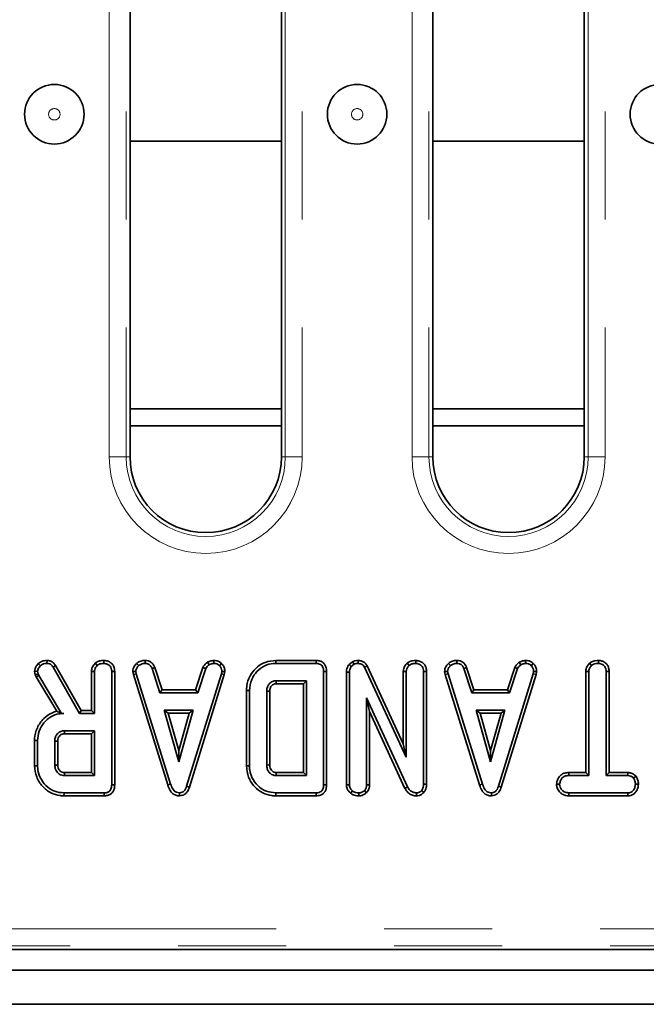
# Model space of a CAD drawing. Units: millimetres. Extents: x 8 to 902, y 1 to 631.
# Drawn here: x 80 to 87, y 50 to 61 of the extents above; entities that cross this region are included whole.
import ezdxf

# ---------------------------------------------------------------- set-up
doc = ezdxf.new("R2010")
doc.units = ezdxf.units.MM
doc.linetypes.add('PHANTOM', pattern=[12.7, 6.35, -1.27, 1.27, -1.27, 1.27, -1.27])

msp = doc.modelspace()

# ---------------------------------------------------------------- linework, layer by layer
at = {"color": 7, "linetype": 'PHANTOM', "lineweight": 18}
for p, q in [((81.0958, 56.25), (81.0958, 70.47)), ((81.295, 70.47), (81.295, 56.25)), ((83.1655, 56.25), (83.1655, 70.47)), ((83.3648, 70.47), (83.3648, 56.25)), ((84.6558, 56.25), (84.6558, 70.47)), ((84.855, 70.47), (84.855, 56.25)), ((86.7255, 56.25), (86.7255, 70.47)), ((86.9248, 70.47), (86.9248, 56.25)), ((81.0958, 56.25), (81.295, 56.25)), ((81.295, 56.25), (81.3403, 56.25)), ((83.1655, 56.25), (83.1203, 56.25)), ((83.1655, 56.25), (83.3648, 56.25)), ((84.6558, 56.25), (84.855, 56.25)), ((84.855, 56.25), (84.9003, 56.25)), ((86.7255, 56.25), (86.6803, 56.25)), ((86.7255, 56.25), (86.9248, 56.25)), ((64.0077, 50.7045), (93.3328, 50.7045)), ((93.3368, 50.5053), (64.0037, 50.5053))]:
    msp.add_line(p, q, dxfattribs=at)
at = {"color": 7, "linetype": 'Continuous', "lineweight": 35}
for p, q in [((83.1203, 56.25), (83.1203, 70.47)), ((84.9003, 70.47), (84.9003, 56.25)), ((81.3403, 65.2125), (81.3403, 56.25)), ((86.6803, 56.25), (86.6803, 65.2125)), ((83.1203, 59.9594), (81.3403, 59.9594)), ((86.6803, 59.9594), (84.9003, 59.9594)), ((81.3403, 56.8166), (83.1203, 56.8166)), ((84.9003, 56.8166), (86.6803, 56.8166)), ((83.1203, 56.6166), (81.3403, 56.6166)), ((86.6803, 56.6166), (84.9003, 56.6166)), ((80.262, 53.821), (80.2863, 53.7953)), ((80.3642, 53.8575), (80.3636, 53.8222)), ((80.9309, 53.8251), (80.9549, 53.7991)), ((81.034, 53.8575), (81.0338, 53.8222)), ((81.4177, 53.8226), (81.4417, 53.7966)), ((81.5181, 53.8576), (81.5173, 53.8222)), ((82.2498, 53.8361), (82.2696, 53.8067)), ((82.3258, 53.8576), (82.3275, 53.8222)), ((82.4154, 53.8216), (82.3912, 53.796)), ((83.0548, 53.8575), (83.0553, 53.8222)), ((83.5292, 53.8575), (83.0548, 53.8575)), ((83.0553, 53.8222), (83.5285, 53.8222)), ((83.5292, 53.8575), (83.5285, 53.8222)), ((83.9567, 53.843), (83.9148, 53.8093)), ((83.9148, 53.8093), (83.9411, 53.7852)), ((83.9411, 53.7852), (83.975, 53.8124)), ((83.9567, 53.843), (83.975, 53.8124)), ((84.0224, 53.8575), (84.0219, 53.8222)), ((84.5967, 53.8251), (84.6208, 53.7991)), ((84.6999, 53.8575), (84.6997, 53.8222)), ((85.0836, 53.8226), (85.1075, 53.7966)), ((85.1839, 53.8576), (85.1832, 53.8222)), ((85.9156, 53.8361), (85.9354, 53.8067)), ((85.9917, 53.8576), (85.9934, 53.8222)), ((86.0813, 53.8216), (86.0571, 53.796)), ((86.7437, 53.8251), (86.7677, 53.7991)), ((86.8465, 53.8575), (86.8463, 53.8222)), ((80.2178, 53.7277), (80.2534, 53.7307)), ((80.2178, 53.7277), (80.2268, 53.6905)), ((80.2268, 53.6905), (80.2607, 53.7006)), ((80.2607, 53.7006), (80.2534, 53.7307)), ((80.2676, 53.681), (80.2607, 53.7006)), ((80.4648, 53.7973), (80.4349, 53.7785)), ((80.4349, 53.7785), (80.7446, 53.2344)), ((80.7651, 53.2697), (80.4648, 53.7973)), ((80.887, 53.7295), (80.9223, 53.7285)), ((80.887, 53.7295), (80.887, 53.2697)), ((80.9223, 53.2344), (80.9223, 53.7285)), ((81.1603, 53.7283), (81.125, 53.7279)), ((81.125, 53.7279), (81.125, 52.3964)), ((81.1603, 52.3959), (81.1603, 53.7283)), ((81.3723, 53.7268), (81.4078, 53.7291)), ((81.3723, 53.7268), (81.3792, 53.6916)), ((81.3792, 53.6916), (81.4135, 53.7003)), ((81.4135, 53.7003), (81.4078, 53.7291)), ((81.8179, 52.4052), (81.4135, 53.7003)), ((81.6316, 53.7745), (81.5987, 53.7614)), ((81.5987, 53.7614), (81.6922, 53.4776)), ((81.7177, 53.5129), (81.6316, 53.7745)), ((82.4143, 53.699), (82.0061, 52.3792)), ((82.1968, 53.7748), (82.1107, 53.5129)), ((82.1362, 53.4776), (82.2297, 53.7617)), ((82.1968, 53.7748), (82.2297, 53.7617)), ((82.4197, 53.7291), (82.4143, 53.699)), ((82.4486, 53.6907), (82.4143, 53.699)), ((82.4551, 53.7269), (82.4197, 53.7291)), ((82.4486, 53.6907), (82.4551, 53.7269)), ((83.6515, 53.7283), (83.6162, 53.7279)), ((83.6162, 53.7279), (83.6162, 52.3964)), ((83.6515, 52.3959), (83.6515, 53.7283)), ((83.884, 53.7202), (83.9192, 53.7196)), ((83.884, 53.7202), (83.884, 52.3949)), ((83.9192, 52.396), (83.9192, 53.7196)), ((84.1283, 53.7935), (84.0969, 53.7773)), ((84.0969, 53.7773), (84.5882, 52.7197)), ((84.5529, 52.8794), (84.1283, 53.7935)), ((84.5529, 53.7295), (84.5529, 52.8794)), ((84.5529, 53.7295), (84.5882, 53.7285)), ((84.5882, 52.7197), (84.5882, 53.7285)), ((84.8261, 53.7283), (84.7909, 53.7279)), ((84.7909, 53.7279), (84.7909, 52.4036)), ((84.8261, 52.403), (84.8261, 53.7283)), ((85.0382, 53.7268), (85.0736, 53.7291)), ((85.0382, 53.7268), (85.0451, 53.6916)), ((85.0451, 53.6916), (85.0793, 53.7003)), ((85.0793, 53.7003), (85.0736, 53.7291)), ((85.4838, 52.4052), (85.0793, 53.7003)), ((85.2975, 53.7745), (85.2646, 53.7614)), ((85.2646, 53.7614), (85.3581, 53.4776)), ((85.3836, 53.5129), (85.2975, 53.7745)), ((86.0802, 53.699), (85.6719, 52.3792)), ((85.8627, 53.7748), (85.7766, 53.5129)), ((85.8021, 53.4776), (85.8955, 53.7617)), ((85.8627, 53.7748), (85.8955, 53.7617)), ((86.0856, 53.7291), (86.0802, 53.699)), ((86.1145, 53.6907), (86.0802, 53.699)), ((86.121, 53.7269), (86.0856, 53.7291)), ((86.1145, 53.6907), (86.121, 53.7269)), ((86.6995, 53.7297), (86.7348, 53.7288)), ((86.6995, 53.7297), (86.6995, 52.5399)), ((86.7348, 52.5047), (86.7348, 53.7288)), ((86.9728, 53.7293), (86.9375, 53.7288)), ((86.9375, 53.7288), (86.9375, 52.5047)), ((86.9728, 52.5399), (86.9728, 53.7293)), ((80.2268, 53.6905), (80.2356, 53.6659)), ((80.2356, 53.6659), (80.2676, 53.681)), ((80.2356, 53.6659), (80.4781, 53.2603)), ((80.5346, 53.2344), (80.2676, 53.681)), ((81.3792, 53.6916), (81.7841, 52.3951)), ((82.0395, 52.368), (82.4486, 53.6907)), ((83.4135, 53.6195), (83.0588, 53.6195)), ((83.0598, 53.5843), (83.3782, 53.5843)), ((83.3782, 53.5843), (83.4135, 53.6195)), ((83.3782, 53.5843), (83.3782, 52.5399)), ((83.4135, 52.5047), (83.4135, 53.6195)), ((85.0451, 53.6916), (85.45, 52.3951)), ((85.7054, 52.368), (86.1145, 53.6907)), ((81.7177, 53.5129), (81.6922, 53.4776)), ((81.6922, 53.4776), (82.1362, 53.4776)), ((82.1107, 53.5129), (81.7177, 53.5129)), ((82.1107, 53.5129), (82.1362, 53.4776)), ((82.7093, 53.5065), (82.7093, 52.6177)), ((82.7093, 53.5065), (82.7446, 53.5061)), ((82.7446, 52.6181), (82.7446, 53.5061)), ((82.9473, 53.4954), (82.9473, 52.6288)), ((82.9826, 52.6295), (82.9826, 53.4949)), ((85.3836, 53.5129), (85.3581, 53.4776)), ((85.3581, 53.4776), (85.8021, 53.4776)), ((85.7766, 53.5129), (85.3836, 53.5129)), ((85.7766, 53.5129), (85.8021, 53.4776)), ((84.122, 53.4168), (84.122, 52.3964)), ((84.1572, 53.2559), (84.122, 53.4168)), ((84.6037, 52.3707), (84.122, 53.4168)), ((80.5343, 53.2338), (80.5619, 53.2344)), ((80.5343, 53.2338), (80.5346, 53.2344)), ((80.5619, 53.2344), (80.5346, 53.2344)), ((80.7651, 53.2697), (80.7446, 53.2344)), ((80.7446, 53.2344), (80.9223, 53.2344)), ((80.887, 53.2697), (80.7651, 53.2697)), ((80.887, 53.2697), (80.9223, 53.2344)), ((81.7432, 53.2749), (81.9129, 52.6668)), ((81.7896, 53.2397), (81.7432, 53.2749)), ((82.0827, 53.2749), (81.7432, 53.2749)), ((81.9129, 52.798), (81.7896, 53.2397)), ((81.7896, 53.2397), (82.0362, 53.2397)), ((81.9129, 52.6668), (82.0827, 53.2749)), ((82.0362, 53.2397), (81.9129, 52.798)), ((82.0362, 53.2397), (82.0827, 53.2749)), ((84.1572, 52.3956), (84.1572, 53.2559)), ((84.1572, 53.2559), (84.5722, 52.3547)), ((85.4091, 53.2749), (85.5788, 52.6668)), ((85.4555, 53.2397), (85.4091, 53.2749)), ((85.7486, 53.2749), (85.4091, 53.2749)), ((85.5788, 52.798), (85.4555, 53.2397)), ((85.4555, 53.2397), (85.7021, 53.2397)), ((85.5788, 52.6668), (85.7486, 53.2749)), ((85.7021, 53.2397), (85.5788, 52.798)), ((85.7021, 53.2397), (85.7486, 53.2749)), ((80.9223, 53.0317), (80.5676, 53.0317)), ((80.887, 52.9964), (80.9223, 53.0317)), ((80.9223, 52.5047), (80.9223, 53.0317)), ((80.2181, 52.9171), (80.2181, 52.6193)), ((80.2181, 52.9171), (80.2534, 52.9167)), ((80.2534, 52.6196), (80.2534, 52.9167)), ((80.4561, 52.9101), (80.4561, 52.6263)), ((80.4913, 52.627), (80.4913, 52.9096)), ((80.5686, 52.9964), (80.887, 52.9964)), ((80.887, 52.9964), (80.887, 52.5399)), ((81.9129, 52.798), (81.9129, 52.6668)), ((84.5529, 52.8794), (84.5882, 52.7197)), ((85.5788, 52.798), (85.5788, 52.6668)), ((80.2181, 52.6193), (80.2534, 52.6196)), ((80.887, 52.5399), (80.5685, 52.5399)), ((80.887, 52.5399), (80.9223, 52.5047)), ((82.7093, 52.6177), (82.7446, 52.6181)), ((83.3782, 52.5399), (83.0597, 52.5399)), ((83.3782, 52.5399), (83.4135, 52.5047)), ((86.4992, 52.5399), (86.4998, 52.5047)), ((86.6995, 52.5399), (86.4992, 52.5399)), ((86.6995, 52.5399), (86.7348, 52.5047)), ((86.9728, 52.5399), (86.9375, 52.5047)), ((87.1937, 52.5399), (86.9728, 52.5399)), ((87.1937, 52.5399), (87.1928, 52.5047)), ((80.5676, 52.5047), (80.9223, 52.5047)), ((83.0588, 52.5047), (83.4135, 52.5047)), ((86.4998, 52.5047), (86.7348, 52.5047)), ((86.9375, 52.5047), (87.1928, 52.5047)), ((87.289, 52.4961), (87.2612, 52.4739)), ((81.1603, 52.3959), (81.125, 52.3964)), ((81.7841, 52.3951), (81.8179, 52.4052)), ((82.0395, 52.368), (82.0061, 52.3792)), ((83.6515, 52.3959), (83.6162, 52.3964)), ((83.884, 52.3949), (83.9192, 52.396)), ((83.9331, 52.2976), (83.9554, 52.3251)), ((84.1205, 52.3025), (84.0953, 52.3276)), ((84.1572, 52.3956), (84.122, 52.3964)), ((84.5722, 52.3547), (84.6037, 52.3707)), ((84.7936, 52.3071), (84.7671, 52.3305)), ((84.8261, 52.403), (84.7909, 52.4036)), ((85.45, 52.3951), (85.4838, 52.4052)), ((85.7054, 52.368), (85.6719, 52.3792)), ((86.3548, 52.4033), (86.3902, 52.4033)), ((87.3174, 52.4031), (87.2821, 52.4033)), ((80.5636, 52.2667), (80.5641, 52.302)), ((80.5636, 52.2667), (81.038, 52.2667)), ((81.0373, 52.302), (80.5641, 52.302)), ((81.038, 52.2667), (81.0373, 52.302)), ((81.9226, 52.2667), (81.9224, 52.302)), ((83.0548, 52.2667), (83.0553, 52.302)), ((83.0548, 52.2667), (83.5292, 52.2667)), ((83.5285, 52.302), (83.0553, 52.302)), ((83.5292, 52.2667), (83.5285, 52.302)), ((84.0309, 52.2667), (84.0307, 52.302)), ((84.7085, 52.2667), (84.7076, 52.302)), ((85.5885, 52.2667), (85.5883, 52.302)), ((86.4993, 52.2667), (86.5001, 52.302)), ((86.4993, 52.2667), (87.1934, 52.2667)), ((87.1925, 52.302), (86.5001, 52.302)), ((87.1934, 52.2667), (87.1925, 52.302)), ((63.9585, 50.46), (93.3821, 50.46)), ((153.635, 50.2166), (53.735, 50.2166)), ((153.635, 49.8166), (53.735, 49.8166))]:
    msp.add_line(p, q, dxfattribs=at)
at = {"color": 7, "linetype": 'Continuous', "lineweight": 35, "flags": 128}
for points in [[(83.0598, 53.5843), (83.0594, 53.5962), (83.0591, 53.6079), (83.0588, 53.6195)], [(82.9826, 53.4949), (82.9706, 53.495), (82.9589, 53.4952), (82.9473, 53.4954)], [(80.5686, 52.9964), (80.5682, 53.0104), (80.5676, 53.0317)], [(80.4913, 52.9096), (80.4773, 52.9098), (80.4561, 52.9101)], [(80.4913, 52.627), (80.4808, 52.6268), (80.4684, 52.6265), (80.4561, 52.6263)], [(80.5685, 52.5399), (80.5682, 52.5294), (80.5679, 52.517), (80.5676, 52.5047)], [(82.9826, 52.6295), (82.9701, 52.6292), (82.9473, 52.6288)], [(83.0597, 52.5399), (83.0594, 52.5275), (83.0588, 52.5047)]]:
    msp.add_lwpolyline(points, dxfattribs=at)
at = {"color": 7, "linetype": 'Continuous', "lineweight": 35}
for centre in [(80.4503, 60.2767), (84.0103, 60.2767), (87.5703, 60.2767)]:
    msp.add_circle(centre, 0.35, dxfattribs=at)
at = {"color": 7, "linetype": 'PHANTOM', "lineweight": 18}
for centre in [(80.4503, 60.2767), (84.0103, 60.2767)]:
    msp.add_circle(centre, 0.0672, dxfattribs=at)
for centre, radius in [((82.2303, 56.25), 1.1345), ((82.2303, 56.25), 0.9353), ((85.7903, 56.25), 1.1345), ((85.7903, 56.25), 0.9353)]:
    msp.add_arc(centre, radius, 180, 0, dxfattribs=at)
at = {"color": 7, "linetype": 'Continuous', "lineweight": 35}
for centre in [(82.2303, 56.25), (85.7903, 56.25)]:
    msp.add_arc(centre, 0.89, 180, 0, dxfattribs=at)
for points, knots in [([(80.262, 53.821), (80.2555, 53.8136), (80.2399, 53.796), (80.2214, 53.7648), (80.2189, 53.7394), (80.2178, 53.7277)], [0, 0, 0, 0, 0.2811756, 0.6694764, 1, 1, 1, 1]), ([(80.3642, 53.8575), (80.3536, 53.8571), (80.3271, 53.8561), (80.291, 53.8439), (80.2702, 53.8275), (80.262, 53.821)], [0, 0, 0, 0, 0.2868563, 0.71686772, 1, 1, 1, 1]), ([(80.2863, 53.7953), (80.2929, 53.8005), (80.3084, 53.8126), (80.3358, 53.8212), (80.3554, 53.8219), (80.3636, 53.8222)], [0, 0, 0, 0, 0.2985526, 0.7044594, 1, 1, 1, 1]), ([(80.3636, 53.8222), (80.3738, 53.8214), (80.3916, 53.82), (80.4172, 53.8041), (80.4282, 53.7882), (80.4349, 53.7785)], [0, 0, 0, 0, 0.3443908, 0.6023018, 1, 1, 1, 1]), ([(80.4648, 53.7973), (80.4584, 53.8065), (80.4454, 53.8252), (80.4178, 53.8472), (80.3887, 53.856), (80.3706, 53.8571), (80.3642, 53.8575)], [0, 0, 0, 0, 0.2734089, 0.5556511, 0.8441082, 1, 1, 1, 1]), ([(80.9309, 53.8251), (80.9228, 53.816), (80.9046, 53.7952), (80.8892, 53.7614), (80.8876, 53.7377), (80.887, 53.7295)], [0, 0, 0, 0, 0.3384745, 0.7708754, 1, 1, 1, 1]), ([(81.034, 53.8575), (81.0204, 53.8569), (80.9929, 53.8557), (80.9567, 53.8448), (80.9382, 53.8307), (80.9309, 53.8251)], [0, 0, 0, 0, 0.3699924, 0.7497512, 1, 1, 1, 1]), ([(80.9549, 53.7991), (80.9605, 53.8033), (80.9743, 53.8137), (81.0021, 53.8209), (81.023, 53.8218), (81.0338, 53.8222)], [0, 0, 0, 0, 0.2478694, 0.6149449, 1, 1, 1, 1]), ([(81.0338, 53.8222), (81.0473, 53.8207), (81.071, 53.818), (81.0982, 53.8), (81.1167, 53.7771), (81.1243, 53.7518), (81.1248, 53.7344), (81.125, 53.7279)], [0, 0, 0, 0, 0.2742471, 0.4791666, 0.64396421, 0.86755496, 1, 1, 1, 1]), ([(81.1603, 53.7283), (81.1585, 53.7476), (81.1557, 53.7795), (81.1315, 53.8178), (81.1004, 53.8421), (81.0664, 53.8555), (81.0432, 53.857), (81.034, 53.8575)], [0, 0, 0, 0, 0.2833678, 0.469376, 0.6548049, 0.8635454, 1, 1, 1, 1]), ([(81.4177, 53.8226), (81.4111, 53.8155), (81.3937, 53.7968), (81.3752, 53.764), (81.3731, 53.7374), (81.3723, 53.7268)], [0, 0, 0, 0, 0.2682695, 0.7083466, 1, 1, 1, 1]), ([(81.5181, 53.8576), (81.5084, 53.8572), (81.4831, 53.8562), (81.4474, 53.8455), (81.4264, 53.8293), (81.4177, 53.8226)], [0, 0, 0, 0, 0.2684304, 0.6998989, 1, 1, 1, 1]), ([(81.4417, 53.7966), (81.4521, 53.804), (81.4732, 53.819), (81.5011, 53.8216), (81.5156, 53.8222), (81.5173, 53.8222)], [0, 0, 0, 0, 0.4665119, 0.9351624, 1, 1, 1, 1]), ([(81.5173, 53.8222), (81.5272, 53.8213), (81.5442, 53.8197), (81.567, 53.8095), (81.5853, 53.7896), (81.5936, 53.7722), (81.5987, 53.7614)], [0, 0, 0, 0, 0.2707542, 0.4702363, 0.6714804, 1, 1, 1, 1]), ([(81.6316, 53.7745), (81.6269, 53.7844), (81.6163, 53.8068), (81.5919, 53.8369), (81.5555, 53.854), (81.5303, 53.8564), (81.5181, 53.8576)], [0, 0, 0, 0, 0.2192059, 0.4961393, 0.7546498, 1, 1, 1, 1]), ([(82.2498, 53.8361), (82.2451, 53.8323), (82.2326, 53.8219), (82.2122, 53.8034), (82.2021, 53.7846), (82.1968, 53.7748)], [0, 0, 0, 0, 0.2219373, 0.5958948, 1, 1, 1, 1]), ([(82.3258, 53.8576), (82.3191, 53.8567), (82.3009, 53.8541), (82.2745, 53.849), (82.2569, 53.8398), (82.2498, 53.8361)], [0, 0, 0, 0, 0.2556297, 0.6962236, 1, 1, 1, 1]), ([(82.2696, 53.8067), (82.2786, 53.8106), (82.2924, 53.8166), (82.3123, 53.8201), (82.3224, 53.8215), (82.3275, 53.8222)], [0, 0, 0, 0, 0.4889099, 0.7441043, 1, 1, 1, 1]), ([(82.4154, 53.8216), (82.4074, 53.8285), (82.3905, 53.843), (82.3592, 53.8557), (82.3367, 53.857), (82.3258, 53.8576)], [0, 0, 0, 0, 0.3211234, 0.6708992, 1, 1, 1, 1]), ([(82.3275, 53.8222), (82.3385, 53.8213), (82.3606, 53.8194), (82.3808, 53.8055), (82.39, 53.797), (82.3912, 53.796)], [0, 0, 0, 0, 0.4635565, 0.932057, 1, 1, 1, 1]), ([(82.4551, 53.7269), (82.4548, 53.7329), (82.4539, 53.7527), (82.4457, 53.7862), (82.4274, 53.8099), (82.4165, 53.8206), (82.4154, 53.8216)], [0, 0, 0, 0, 0.1699863, 0.5647829, 0.9581582, 1, 1, 1, 1]), ([(83.0548, 53.8575), (83.0121, 53.8537), (82.9339, 53.8466), (82.8352, 53.7854), (82.7606, 53.7004), (82.7155, 53.6029), (82.7111, 53.5336), (82.7093, 53.5065)], [0, 0, 0, 0, 0.23240554, 0.42665627, 0.61994062, 0.85121899, 1, 1, 1, 1]), ([(82.7446, 53.5061), (82.7498, 53.5501), (82.7594, 53.6316), (82.8298, 53.7322), (82.9179, 53.8003), (83.0003, 53.8206), (83.0445, 53.8219), (83.0553, 53.8222)], [0, 0, 0, 0, 0.2663312, 0.4942328, 0.729752, 0.9337259, 1, 1, 1, 1]), ([(83.5285, 53.8222), (83.5418, 53.8213), (83.5628, 53.8198), (83.5885, 53.806), (83.6049, 53.7867), (83.6149, 53.7596), (83.6158, 53.739), (83.6162, 53.7279)], [0, 0, 0, 0, 0.2683958, 0.4244638, 0.580867, 0.7738262, 1, 1, 1, 1]), ([(83.6515, 53.7283), (83.6503, 53.7468), (83.6484, 53.7776), (83.6282, 53.8164), (83.6013, 53.841), (83.5667, 53.855), (83.5423, 53.8566), (83.5292, 53.8575)], [0, 0, 0, 0, 0.2730966, 0.4547723, 0.6371083, 0.8052445, 1, 1, 1, 1]), ([(83.9148, 53.8093), (83.9132, 53.8069), (83.9008, 53.7886), (83.8859, 53.7591), (83.8845, 53.73), (83.884, 53.7202)], [0, 0, 0, 0, 0.0896353, 0.6947414, 1, 1, 1, 1]), ([(84.0224, 53.8575), (84.0095, 53.857), (83.9867, 53.856), (83.9658, 53.847), (83.9567, 53.843)], [0, 0, 0, 0, 0.5633168, 1, 1, 1, 1]), ([(83.975, 53.8124), (83.9823, 53.8155), (83.9934, 53.8201), (84.0095, 53.8219), (84.0177, 53.8221), (84.0219, 53.8222)], [0, 0, 0, 0, 0.4876987, 0.7425259, 1, 1, 1, 1]), ([(84.0219, 53.8222), (84.0351, 53.8209), (84.0566, 53.8187), (84.0818, 53.8015), (84.0917, 53.7865), (84.0963, 53.7783), (84.0969, 53.7773)], [0, 0, 0, 0, 0.4245477, 0.6923332, 0.960799, 1, 1, 1, 1]), ([(84.1283, 53.7935), (84.1213, 53.8049), (84.1078, 53.8271), (84.0751, 53.8486), (84.0455, 53.8564), (84.0278, 53.8573), (84.0224, 53.8575)], [0, 0, 0, 0, 0.30586579, 0.59093899, 0.8759056, 1, 1, 1, 1]), ([(84.5967, 53.8251), (84.592, 53.8199), (84.5758, 53.8019), (84.5567, 53.77), (84.554, 53.7411), (84.5529, 53.7295)], [0, 0, 0, 0, 0.197565, 0.6754186, 1, 1, 1, 1]), ([(84.6999, 53.8575), (84.6875, 53.857), (84.6607, 53.8558), (84.6243, 53.8459), (84.6047, 53.8311), (84.5967, 53.8251)], [0, 0, 0, 0, 0.3372202, 0.7308022, 1, 1, 1, 1]), ([(84.6208, 53.7991), (84.6286, 53.8046), (84.6476, 53.8178), (84.6762, 53.8213), (84.6946, 53.822), (84.6997, 53.8222)], [0, 0, 0, 0, 0.3392441, 0.8185183, 1, 1, 1, 1]), ([(84.6997, 53.8222), (84.7118, 53.821), (84.7362, 53.8184), (84.7647, 53.8002), (84.7838, 53.7744), (84.7903, 53.7498), (84.7907, 53.7333), (84.7909, 53.7279)], [0, 0, 0, 0, 0.24612119, 0.49503414, 0.66252638, 0.88980072, 1, 1, 1, 1]), ([(84.8261, 53.7283), (84.8252, 53.7423), (84.8235, 53.7692), (84.8067, 53.8067), (84.7783, 53.8343), (84.7419, 53.8536), (84.7144, 53.8562), (84.6999, 53.8575)], [0, 0, 0, 0, 0.2063155, 0.3994282, 0.5936702, 0.7854304, 1, 1, 1, 1]), ([(85.0836, 53.8226), (85.077, 53.8155), (85.0595, 53.7968), (85.0411, 53.764), (85.039, 53.7374), (85.0382, 53.7268)], [0, 0, 0, 0, 0.2682695, 0.7083466, 1, 1, 1, 1]), ([(85.1839, 53.8576), (85.1743, 53.8572), (85.149, 53.8562), (85.1133, 53.8455), (85.0922, 53.8293), (85.0836, 53.8226)], [0, 0, 0, 0, 0.2684304, 0.6998989, 1, 1, 1, 1]), ([(85.1075, 53.7966), (85.118, 53.804), (85.1391, 53.819), (85.167, 53.8216), (85.1815, 53.8222), (85.1832, 53.8222)], [0, 0, 0, 0, 0.4665119, 0.9351624, 1, 1, 1, 1]), ([(85.1832, 53.8222), (85.193, 53.8213), (85.2101, 53.8197), (85.2329, 53.8095), (85.2512, 53.7896), (85.2595, 53.7722), (85.2646, 53.7614)], [0, 0, 0, 0, 0.2707542, 0.4702363, 0.6714804, 1, 1, 1, 1]), ([(85.2975, 53.7745), (85.2928, 53.7844), (85.2822, 53.8068), (85.2578, 53.8369), (85.2213, 53.854), (85.1962, 53.8564), (85.1839, 53.8576)], [0, 0, 0, 0, 0.2192059, 0.4961393, 0.7546498, 1, 1, 1, 1]), ([(85.9156, 53.8361), (85.911, 53.8323), (85.8985, 53.8219), (85.8781, 53.8034), (85.868, 53.7846), (85.8627, 53.7748)], [0, 0, 0, 0, 0.2219373, 0.5958948, 1, 1, 1, 1]), ([(85.9917, 53.8576), (85.985, 53.8567), (85.9668, 53.8541), (85.9404, 53.849), (85.9228, 53.8398), (85.9156, 53.8361)], [0, 0, 0, 0, 0.2556297, 0.6962236, 1, 1, 1, 1]), ([(85.9354, 53.8067), (85.9445, 53.8106), (85.9583, 53.8166), (85.9782, 53.8201), (85.9883, 53.8215), (85.9934, 53.8222)], [0, 0, 0, 0, 0.4889099, 0.7441043, 1, 1, 1, 1]), ([(86.0813, 53.8216), (86.0732, 53.8285), (86.0564, 53.843), (86.025, 53.8557), (86.0026, 53.857), (85.9917, 53.8576)], [0, 0, 0, 0, 0.3211234, 0.6708992, 1, 1, 1, 1]), ([(85.9934, 53.8222), (86.0044, 53.8213), (86.0265, 53.8194), (86.0466, 53.8055), (86.0559, 53.797), (86.0571, 53.796)], [0, 0, 0, 0, 0.4635565, 0.932057, 1, 1, 1, 1]), ([(86.121, 53.7269), (86.1207, 53.7329), (86.1198, 53.7527), (86.1116, 53.7862), (86.0933, 53.8099), (86.0823, 53.8206), (86.0813, 53.8216)], [0, 0, 0, 0, 0.1699863, 0.5647829, 0.9581582, 1, 1, 1, 1]), ([(86.7437, 53.8251), (86.7381, 53.819), (86.721, 53.8005), (86.7028, 53.768), (86.7004, 53.7403), (86.6995, 53.7297)], [0, 0, 0, 0, 0.2308359, 0.7044792, 1, 1, 1, 1]), ([(86.8465, 53.8575), (86.8344, 53.857), (86.8079, 53.8558), (86.7714, 53.8463), (86.7518, 53.8313), (86.7437, 53.8251)], [0, 0, 0, 0, 0.331806, 0.7247752, 1, 1, 1, 1]), ([(86.7677, 53.7991), (86.7743, 53.804), (86.7905, 53.8159), (86.8188, 53.8211), (86.8384, 53.8219), (86.8463, 53.8222)], [0, 0, 0, 0, 0.2915826, 0.7161631, 1, 1, 1, 1]), ([(86.8463, 53.8222), (86.8584, 53.821), (86.8828, 53.8184), (86.9114, 53.8002), (86.9305, 53.7742), (86.937, 53.7499), (86.9374, 53.7337), (86.9375, 53.7288)], [0, 0, 0, 0, 0.2475955, 0.497997, 0.6678078, 0.899368, 1, 1, 1, 1]), ([(86.9728, 53.7293), (86.9718, 53.743), (86.97, 53.77), (86.9528, 53.8076), (86.9238, 53.8352), (86.8874, 53.8538), (86.8604, 53.8563), (86.8465, 53.8575)], [0, 0, 0, 0, 0.2052079, 0.4016416, 0.5992742, 0.793445, 1, 1, 1, 1]), ([(80.2534, 53.7307), (80.2547, 53.7393), (80.2572, 53.7558), (80.2704, 53.7772), (80.281, 53.7892), (80.2863, 53.7953)], [0, 0, 0, 0, 0.3493693, 0.6697977, 1, 1, 1, 1]), ([(80.9223, 53.7285), (80.9227, 53.735), (80.9238, 53.7514), (80.9351, 53.7762), (80.9482, 53.7913), (80.9549, 53.7991)], [0, 0, 0, 0, 0.2462734, 0.613022, 1, 1, 1, 1]), ([(81.4078, 53.7291), (81.4092, 53.7393), (81.4126, 53.7622), (81.4291, 53.7832), (81.4397, 53.7945), (81.4417, 53.7966)], [0, 0, 0, 0, 0.39348811, 0.89009197, 1, 1, 1, 1]), ([(82.2297, 53.7617), (82.2347, 53.7702), (82.2424, 53.7831), (82.2575, 53.7967), (82.2655, 53.8034), (82.2696, 53.8067)], [0, 0, 0, 0, 0.4825491, 0.7406725, 1, 1, 1, 1]), ([(82.3912, 53.796), (82.399, 53.7875), (82.4146, 53.7704), (82.4189, 53.7448), (82.4196, 53.7313), (82.4197, 53.7291)], [0, 0, 0, 0, 0.454953, 0.9137831, 1, 1, 1, 1]), ([(83.9192, 53.7196), (83.9201, 53.7308), (83.9213, 53.7481), (83.9309, 53.7698), (83.9377, 53.78), (83.9411, 53.7852)], [0, 0, 0, 0, 0.4752027, 0.7342571, 1, 1, 1, 1]), ([(84.5882, 53.7285), (84.5893, 53.7385), (84.5917, 53.7609), (84.6069, 53.7837), (84.618, 53.796), (84.6208, 53.7991)], [0, 0, 0, 0, 0.3761976, 0.8399405, 1, 1, 1, 1]), ([(85.0736, 53.7291), (85.0751, 53.7393), (85.0784, 53.7622), (85.0949, 53.7832), (85.1056, 53.7945), (85.1075, 53.7966)], [0, 0, 0, 0, 0.3934881, 0.890092, 1, 1, 1, 1]), ([(85.8955, 53.7617), (85.9006, 53.7702), (85.9083, 53.7831), (85.9234, 53.7967), (85.9314, 53.8034), (85.9354, 53.8067)], [0, 0, 0, 0, 0.48254907, 0.74067249, 1, 1, 1, 1]), ([(86.0571, 53.796), (86.0649, 53.7875), (86.0805, 53.7704), (86.0848, 53.7448), (86.0855, 53.7313), (86.0856, 53.7291)], [0, 0, 0, 0, 0.454953, 0.9137831, 1, 1, 1, 1]), ([(86.7348, 53.7288), (86.7357, 53.7379), (86.7378, 53.7594), (86.7525, 53.7826), (86.7643, 53.7954), (86.7677, 53.7991)], [0, 0, 0, 0, 0.34261771, 0.80695997, 1, 1, 1, 1]), ([(83.0588, 53.6195), (83.0436, 53.6178), (83.0144, 53.6144), (82.9802, 53.5883), (82.9577, 53.5564), (82.9482, 53.524), (82.9475, 53.5036), (82.9473, 53.4954)], [0, 0, 0, 0, 0.2433159, 0.4655348, 0.6705124, 0.8675509, 1, 1, 1, 1]), ([(82.9826, 53.4949), (82.9837, 53.5101), (82.9854, 53.5343), (83.0045, 53.5616), (83.0257, 53.5786), (83.046, 53.5836), (83.0574, 53.5842), (83.0598, 53.5843)], [0, 0, 0, 0, 0.338869, 0.5395961, 0.7390701, 0.9456194, 1, 1, 1, 1]), ([(80.4781, 53.2603), (80.461, 53.2553), (80.4046, 53.2387), (80.3191, 53.177), (80.2433, 53.0704), (80.2193, 52.9756), (80.2182, 52.9243), (80.2181, 52.9171)], [0, 0, 0, 0, 0.1152696, 0.3818168, 0.6660437, 0.9533353, 1, 1, 1, 1]), ([(80.2534, 52.9167), (80.2569, 52.9541), (80.2639, 53.029), (80.3237, 53.1261), (80.404, 53.1997), (80.4903, 53.2313), (80.5429, 53.2336), (80.5619, 53.2344)], [0, 0, 0, 0, 0.2266857, 0.454936, 0.6785093, 0.883956, 1, 1, 1, 1]), ([(80.5343, 53.2338), (80.5237, 53.2392), (80.5045, 53.2489), (80.4862, 53.2568), (80.4781, 53.2603)], [0, 0, 0, 0, 0.5503944, 1, 1, 1, 1]), ([(80.5676, 53.0317), (80.5536, 53.0302), (80.5256, 53.0272), (80.4911, 53.0037), (80.468, 52.9724), (80.4571, 52.9401), (80.4564, 52.919), (80.4561, 52.9101)], [0, 0, 0, 0, 0.22625787, 0.45487948, 0.65614415, 0.85436173, 1, 1, 1, 1]), ([(80.4913, 52.9096), (80.4922, 52.9222), (80.4937, 52.9437), (80.5092, 52.9706), (80.5297, 52.9881), (80.5511, 52.9956), (80.5642, 52.9962), (80.5686, 52.9964)], [0, 0, 0, 0, 0.2881467, 0.4922628, 0.6965004, 0.8990403, 1, 1, 1, 1]), ([(80.2181, 52.6193), (80.2228, 52.5747), (80.2322, 52.4865), (80.3056, 52.3751), (80.4021, 52.2962), (80.4955, 52.2691), (80.5482, 52.2672), (80.5636, 52.2667)], [0, 0, 0, 0, 0.2431592, 0.4803831, 0.7106457, 0.9155374, 1, 1, 1, 1]), ([(80.5641, 52.302), (80.5268, 52.3051), (80.4577, 52.3108), (80.3633, 52.3682), (80.2927, 52.4525), (80.2567, 52.5442), (80.2542, 52.601), (80.2534, 52.6196)], [0, 0, 0, 0, 0.2250749, 0.4168077, 0.6542636, 0.8865042, 1, 1, 1, 1]), ([(80.4561, 52.6263), (80.4578, 52.6083), (80.4611, 52.5734), (80.4893, 52.5348), (80.5219, 52.5121), (80.5483, 52.5056), (80.5636, 52.5049), (80.5676, 52.5047)], [0, 0, 0, 0, 0.2917651, 0.5642894, 0.7497236, 0.934852, 1, 1, 1, 1]), ([(80.5685, 52.5399), (80.5589, 52.5407), (80.5416, 52.5422), (80.5174, 52.5576), (80.4993, 52.581), (80.492, 52.6067), (80.4915, 52.622), (80.4913, 52.627)], [0, 0, 0, 0, 0.2182683, 0.3947526, 0.6469963, 0.8850748, 1, 1, 1, 1]), ([(82.7093, 52.6177), (82.7141, 52.5731), (82.7235, 52.4847), (82.7971, 52.3736), (82.8932, 52.2964), (82.9858, 52.2692), (83.0385, 52.2673), (83.0548, 52.2667)], [0, 0, 0, 0, 0.2436909, 0.4827412, 0.710169, 0.9103552, 1, 1, 1, 1]), ([(83.0553, 52.302), (83.0172, 52.3053), (82.9476, 52.3114), (82.8528, 52.3685), (82.7821, 52.454), (82.7474, 52.5453), (82.7452, 52.6014), (82.7446, 52.6181)], [0, 0, 0, 0, 0.2308384, 0.4210445, 0.6578235, 0.8985208, 1, 1, 1, 1]), ([(82.9473, 52.6288), (82.9485, 52.6132), (82.9508, 52.5839), (82.9719, 52.5453), (83.0001, 52.5192), (83.031, 52.5062), (83.0502, 52.5051), (83.0588, 52.5047)], [0, 0, 0, 0, 0.25001399, 0.47081877, 0.69160738, 0.86178382, 1, 1, 1, 1]), ([(83.0597, 52.5399), (83.0507, 52.5405), (83.034, 52.5415), (83.011, 52.5563), (82.9932, 52.5774), (82.9836, 52.604), (82.9829, 52.6214), (82.9826, 52.6295)], [0, 0, 0, 0, 0.2006752, 0.373807, 0.6039203, 0.8182215, 1, 1, 1, 1]), ([(86.4992, 52.5399), (86.4834, 52.5391), (86.4542, 52.5375), (86.4137, 52.5205), (86.3803, 52.4865), (86.3595, 52.4453), (86.3561, 52.4143), (86.3548, 52.4033)], [0, 0, 0, 0, 0.2125295, 0.3949031, 0.5785539, 0.8497895, 1, 1, 1, 1]), ([(87.289, 52.4961), (87.285, 52.5), (87.2716, 52.5136), (87.2439, 52.5325), (87.2136, 52.539), (87.1968, 52.5398), (87.1937, 52.5399)], [0, 0, 0, 0, 0.1556199, 0.5332525, 0.9117334, 1, 1, 1, 1]), ([(86.3902, 52.4033), (86.3936, 52.4197), (86.3992, 52.447), (86.4194, 52.4782), (86.445, 52.4966), (86.4726, 52.5037), (86.4918, 52.5044), (86.4998, 52.5047)], [0, 0, 0, 0, 0.2989136, 0.4982221, 0.6532275, 0.8559157, 1, 1, 1, 1]), ([(87.1928, 52.5047), (87.2047, 52.5036), (87.2286, 52.5014), (87.25, 52.4852), (87.2598, 52.4754), (87.2612, 52.4739)], [0, 0, 0, 0, 0.458262, 0.9224642, 1, 1, 1, 1]), ([(87.2612, 52.4739), (87.2669, 52.4634), (87.2756, 52.4472), (87.2814, 52.4228), (87.2819, 52.4099), (87.2821, 52.4033)], [0, 0, 0, 0, 0.479636, 0.7368306, 1, 1, 1, 1]), ([(87.3174, 52.4031), (87.3162, 52.4186), (87.3138, 52.4488), (87.2996, 52.4791), (87.2904, 52.4938), (87.289, 52.4961)], [0, 0, 0, 0, 0.4704347, 0.9173057, 1, 1, 1, 1]), ([(81.125, 52.3964), (81.1238, 52.3788), (81.1222, 52.3536), (81.1049, 52.3251), (81.0844, 52.31), (81.0607, 52.303), (81.0441, 52.3023), (81.0373, 52.302)], [0, 0, 0, 0, 0.3516122, 0.5062891, 0.6620486, 0.8603021, 1, 1, 1, 1]), ([(81.038, 52.2667), (81.0552, 52.2681), (81.084, 52.2705), (81.1201, 52.2903), (81.1446, 52.319), (81.1585, 52.3559), (81.1597, 52.3829), (81.1603, 52.3959)], [0, 0, 0, 0, 0.2545791, 0.4260549, 0.5983215, 0.8064843, 1, 1, 1, 1]), ([(81.7841, 52.3951), (81.7919, 52.372), (81.8045, 52.3348), (81.8398, 52.293), (81.8789, 52.2705), (81.9084, 52.2673), (81.9226, 52.2667), (81.9226, 52.2667)], [0, 0, 0, 0, 0.3545686, 0.5721854, 0.7907434, 0.9994818, 1, 1, 1, 1]), ([(81.9224, 52.302), (81.9102, 52.3031), (81.8877, 52.3053), (81.8598, 52.3235), (81.8342, 52.3559), (81.8245, 52.3854), (81.8179, 52.4052)], [0, 0, 0, 0, 0.22918354, 0.41947027, 0.60969591, 1, 1, 1, 1]), ([(82.0061, 52.3792), (82.0022, 52.3689), (81.9944, 52.3482), (81.9768, 52.3232), (81.9545, 52.3072), (81.9359, 52.3027), (81.9252, 52.3021), (81.9224, 52.302)], [0, 0, 0, 0, 0.2699277, 0.5421936, 0.7364882, 0.9314971, 1, 1, 1, 1]), ([(81.9226, 52.2667), (81.9353, 52.2678), (81.96, 52.2702), (81.9923, 52.2894), (82.0212, 52.3216), (82.0326, 52.3504), (82.0395, 52.368)], [0, 0, 0, 0, 0.22784748, 0.44500202, 0.66122957, 1, 1, 1, 1]), ([(83.6162, 52.3964), (83.6151, 52.3788), (83.6134, 52.3536), (83.5961, 52.3251), (83.5756, 52.31), (83.5519, 52.303), (83.5353, 52.3023), (83.5285, 52.302)], [0, 0, 0, 0, 0.3516122, 0.5062891, 0.6620486, 0.8603021, 1, 1, 1, 1]), ([(83.5292, 52.2667), (83.5464, 52.2681), (83.5752, 52.2705), (83.6113, 52.2903), (83.6358, 52.319), (83.6497, 52.3559), (83.6509, 52.3829), (83.6515, 52.3959)], [0, 0, 0, 0, 0.2545791, 0.4260549, 0.5983215, 0.8064843, 1, 1, 1, 1]), ([(83.884, 52.3949), (83.8856, 52.3806), (83.8889, 52.3514), (83.9103, 52.319), (83.9271, 52.3032), (83.9331, 52.2976)], [0, 0, 0, 0, 0.3804493, 0.779973, 1, 1, 1, 1]), ([(83.9554, 52.3251), (83.9464, 52.334), (83.9305, 52.3497), (83.9204, 52.3761), (83.9196, 52.3909), (83.9192, 52.396)], [0, 0, 0, 0, 0.459674, 0.8099983, 1, 1, 1, 1]), ([(84.0307, 52.302), (84.0179, 52.3028), (83.9983, 52.304), (83.9728, 52.3131), (83.9612, 52.321), (83.9554, 52.3251)], [0, 0, 0, 0, 0.4775547, 0.7334021, 1, 1, 1, 1]), ([(84.0953, 52.3276), (84.0864, 52.3208), (84.0726, 52.3102), (84.0497, 52.303), (84.0371, 52.3023), (84.0307, 52.302)], [0, 0, 0, 0, 0.4708947, 0.7294275, 1, 1, 1, 1]), ([(84.122, 52.3964), (84.1207, 52.3845), (84.1182, 52.3608), (84.1044, 52.3391), (84.0962, 52.3287), (84.0953, 52.3276)], [0, 0, 0, 0, 0.470492, 0.9425638, 1, 1, 1, 1]), ([(84.1205, 52.3025), (84.1241, 52.3071), (84.1375, 52.3238), (84.1537, 52.3549), (84.1561, 52.383), (84.1572, 52.3956)], [0, 0, 0, 0, 0.1730012, 0.6311399, 1, 1, 1, 1]), ([(84.5722, 52.3547), (84.5798, 52.3419), (84.5968, 52.3132), (84.6359, 52.2813), (84.6769, 52.2677), (84.7006, 52.2669), (84.7085, 52.2667)], [0, 0, 0, 0, 0.2599588, 0.5831319, 0.8622496, 1, 1, 1, 1]), ([(84.7076, 52.302), (84.694, 52.3033), (84.669, 52.3057), (84.6337, 52.3266), (84.6147, 52.3509), (84.6055, 52.3674), (84.6037, 52.3707)], [0, 0, 0, 0, 0.3074218, 0.5688147, 0.913259, 1, 1, 1, 1]), ([(84.7671, 52.3305), (84.7598, 52.3229), (84.7464, 52.3092), (84.7237, 52.3031), (84.7114, 52.3022), (84.7076, 52.302)], [0, 0, 0, 0, 0.4562724, 0.8304825, 1, 1, 1, 1]), ([(84.7085, 52.2667), (84.7201, 52.2677), (84.7437, 52.2698), (84.773, 52.2858), (84.7875, 52.3008), (84.7936, 52.3071)], [0, 0, 0, 0, 0.35720567, 0.72672117, 1, 1, 1, 1]), ([(84.7909, 52.4036), (84.7901, 52.3912), (84.7888, 52.3721), (84.7801, 52.347), (84.7715, 52.3361), (84.7671, 52.3305)], [0, 0, 0, 0, 0.4729797, 0.7289263, 1, 1, 1, 1]), ([(84.7936, 52.3071), (84.8011, 52.3174), (84.8189, 52.3414), (84.8251, 52.3765), (84.826, 52.3982), (84.8261, 52.403)], [0, 0, 0, 0, 0.3661583, 0.8622083, 1, 1, 1, 1]), ([(85.45, 52.3951), (85.4578, 52.372), (85.4704, 52.3348), (85.5057, 52.293), (85.5448, 52.2705), (85.5742, 52.2673), (85.5884, 52.2667), (85.5885, 52.2667)], [0, 0, 0, 0, 0.3545686, 0.5721854, 0.7907434, 0.9994818, 1, 1, 1, 1]), ([(85.5883, 52.302), (85.5761, 52.3031), (85.5536, 52.3053), (85.5257, 52.3235), (85.5001, 52.3559), (85.4904, 52.3854), (85.4838, 52.4052)], [0, 0, 0, 0, 0.2291835, 0.4194703, 0.6096959, 1, 1, 1, 1]), ([(85.6719, 52.3792), (85.6681, 52.3689), (85.6603, 52.3482), (85.6427, 52.3232), (85.6203, 52.3072), (85.6018, 52.3027), (85.5911, 52.3021), (85.5883, 52.302)], [0, 0, 0, 0, 0.2699277, 0.5421936, 0.7364882, 0.9314971, 1, 1, 1, 1]), ([(85.5885, 52.2667), (85.6012, 52.2678), (85.6259, 52.2702), (85.6582, 52.2894), (85.6871, 52.3216), (85.6984, 52.3504), (85.7054, 52.368)], [0, 0, 0, 0, 0.2278475, 0.445002, 0.6612296, 1, 1, 1, 1]), ([(86.3548, 52.4033), (86.3566, 52.389), (86.3605, 52.3566), (86.3867, 52.3163), (86.4209, 52.2843), (86.46, 52.2691), (86.4867, 52.2675), (86.4993, 52.2667)], [0, 0, 0, 0, 0.194011, 0.4426236, 0.6351715, 0.8280438, 1, 1, 1, 1]), ([(86.5001, 52.302), (86.4853, 52.303), (86.4604, 52.3048), (86.4265, 52.3243), (86.4055, 52.352), (86.3921, 52.38), (86.3907, 52.3971), (86.3902, 52.4033)], [0, 0, 0, 0, 0.2651869, 0.4480003, 0.6897129, 0.8871458, 1, 1, 1, 1]), ([(87.2821, 52.4033), (87.2802, 52.3892), (87.2765, 52.3609), (87.2578, 52.3281), (87.2338, 52.3097), (87.2126, 52.303), (87.1987, 52.3023), (87.1925, 52.302)], [0, 0, 0, 0, 0.283186, 0.5660768, 0.7215794, 0.8761816, 1, 1, 1, 1]), ([(87.1934, 52.2667), (87.2052, 52.2676), (87.229, 52.2694), (87.2625, 52.2848), (87.2933, 52.3169), (87.3137, 52.3582), (87.3164, 52.3906), (87.3174, 52.4031)], [0, 0, 0, 0, 0.1727877, 0.3484385, 0.5247142, 0.817631, 1, 1, 1, 1]), ([(83.9331, 52.2976), (83.9426, 52.2912), (83.9684, 52.2738), (84.0039, 52.2678), (84.0271, 52.2668), (84.0309, 52.2667)], [0, 0, 0, 0, 0.3284066, 0.8906757, 1, 1, 1, 1]), ([(84.0309, 52.2667), (84.0441, 52.2677), (84.0762, 52.2702), (84.1043, 52.2897), (84.1198, 52.302), (84.1205, 52.3025)], [0, 0, 0, 0, 0.3987263, 0.9717393, 1, 1, 1, 1])]:
    msp.add_open_spline(points, degree=3, knots=knots, dxfattribs=at)

doc.saveas('drawing.dxf')
